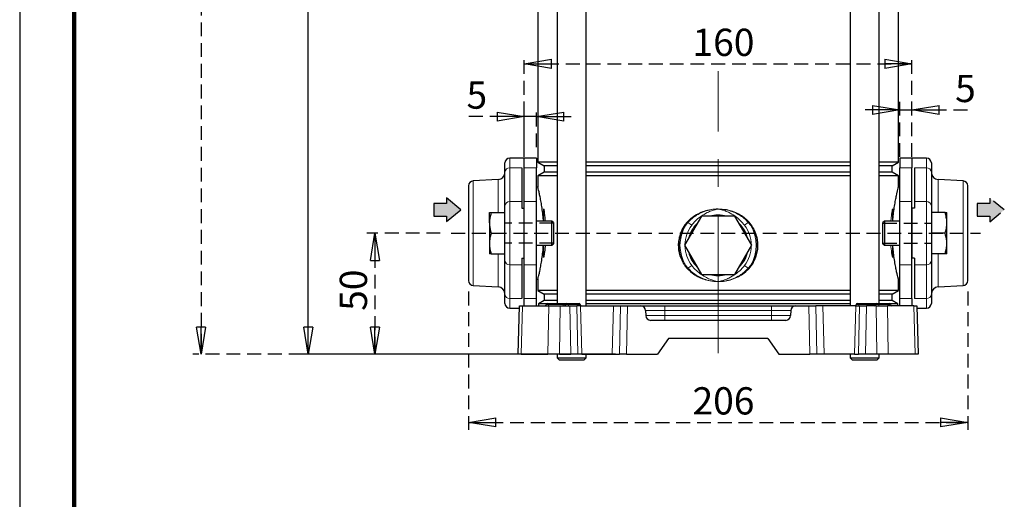
# Model space of a CAD drawing. Units: millimetres. Extents: x -4 to 213, y 0 to 297.
# Drawn here: x 0 to 90, y 114 to 158 of the extents above; entities that cross this region are included whole.
import ezdxf

# ---------------------------------------------------------------- set-up
doc = ezdxf.new("R2010")
doc.units = ezdxf.units.MM
doc.header["$PDSIZE"] = -1
doc.linetypes.add('CENTERX2', pattern=[20.32, 12.7, -2.54, 2.54, -2.54])
doc.linetypes.add('HIDDEN', pattern=[1.905, 1.27, -0.635])
doc.layers.add('FORMAT', color=7, linetype='Continuous')
doc.layers.add('TRATTEGGIO', color=7, linetype='HIDDEN')
doc.styles.add('SLDTEXTSTYLE0', font='TXT', dxfattribs={"width": 0.605})
doc.dimstyles.new('SLDDIMSTYLE0', dxfattribs={"dimtxt": 2.5, "dimasz": 2.5, "dimexe": 0, "dimexo": 0.0625, "dimtad": 1, "dimlfac": 4.5, "dimrnd": 1e-09, "dimzin": 12, "dimdsep": 46, "dimtxsty": 'SLDTEXTSTYLE0', "dimblk1": 'CLOSED', "dimblk2": 'CLOSED', "dimsah": 1, "dimcen": 0.09, "dimadec": 0, "dimazin": 3, "dimtfac": 1, "dimtofl": 0, "dimtmove": 0, "dimatfit": 3, "dimldrblk": 'CLOSED', "dimfxl": 0, "dimfrac": 2, "dimtolj": 1, "dimtzin": 12, "dimarcsym": 0})
doc.dimstyles.new('SLDDIMSTYLE1', dxfattribs={"dimtxt": 2.5, "dimasz": 2.5, "dimexe": 0, "dimexo": 0.0625, "dimtad": 1, "dimlfac": 4.5, "dimrnd": 1e-09, "dimzin": 12, "dimdsep": 46, "dimtxsty": 'SLDTEXTSTYLE0', "dimblk1": 'CLOSED', "dimblk2": 'CLOSED', "dimsah": 1, "dimcen": 0.09, "dimadec": 0, "dimazin": 3, "dimtfac": 1, "dimtmove": 0, "dimatfit": 0, "dimldrblk": 'CLOSED', "dimfxl": 0, "dimfrac": 2, "dimtolj": 1, "dimtzin": 12, "dimarcsym": 0})

# ---------------------------------------------------------------- blocks, each defined once
blk = doc.blocks.new('_Closed')
at = {"color": 0, "linetype": 'ByBlock', "lineweight": -2}
for p, q in [((-1, 0.166667), (0, 0)), ((-1, 0.166667), (-1, -0.166667)), ((0, 0), (-1, -0.166667)), ((0, 0), (-1, 0))]:
    blk.add_line(p, q, dxfattribs=at)
blk = doc.blocks.new('_D')
at = {"layer": 'TRATTEGGIO'}
for p, q in [((38.577, 138.564), (31.83, 138.564)), ((32.58, 138.564), (32.58, 127.453)), ((44.994, 127.453), (31.83, 127.453))]:
    blk.add_line(p, q, dxfattribs=at)
at = {"layer": 'TRATTEGGIO', "xscale": 2.5, "yscale": 2.5}
for p, rotation in [((32.58, 138.564), 90.0000000000004), ((32.58, 127.453), 270.0000000000004)]:
    blk.add_blockref('_Closed', p, dxfattribs=dict(at, rotation=rotation))
at = {"layer": 'TRATTEGGIO', "insert": (29.358, 131.442), "char_height": 2.5, "attachment_point": 1, "rotation": 90, "style": 'SLDTEXTSTYLE0'}
blk.add_mtext('50', dxfattribs=at)
blk = doc.blocks.new('_D_1')
at = {"layer": 'FORMAT'}
for p, q in [((40.837, 230.341), (25.713, 230.341)), ((26.463, 127.453), (26.463, 230.341)), ((54.65, 127.453), (25.713, 127.453))]:
    blk.add_line(p, q, dxfattribs=at)
at = {"layer": 'FORMAT', "xscale": 2.5, "yscale": 2.5}
for p, rotation in [((26.463, 230.341), 90.0000000000004), ((26.463, 127.453), 270.0000000000004)]:
    blk.add_blockref('_Closed', p, dxfattribs=dict(at, rotation=rotation))
at = {"layer": 'FORMAT', "insert": (23.24, 176.548), "char_height": 2.5, "attachment_point": 1, "rotation": 90, "style": 'SLDTEXTSTYLE0'}
blk.add_mtext('463', dxfattribs=at)
blk = doc.blocks.new('_D_2')
at = {"layer": 'TRATTEGGIO'}
for p, q in [((51.726, 287.453), (15.882, 287.453)), ((16.632, 287.453), (16.632, 127.453)), ((44.994, 127.453), (15.882, 127.453))]:
    blk.add_line(p, q, dxfattribs=at)
at = {"layer": 'TRATTEGGIO', "xscale": 2.5, "yscale": 2.5}
for p, rotation in [((16.632, 287.453), 90.0000000000004), ((16.632, 127.453), 270.0000000000004)]:
    blk.add_blockref('_Closed', p, dxfattribs=dict(at, rotation=rotation))
at = {"layer": 'TRATTEGGIO', "insert": (13.41, 205.104), "char_height": 2.5, "attachment_point": 1, "rotation": 90, "style": 'SLDTEXTSTYLE0'}
blk.add_mtext('720', dxfattribs=at)
blk = doc.blocks.new('_D_4')
at = {"layer": 'TRATTEGGIO'}
for p, q in [((46.281, 145.56), (46.281, 154.861)), ((81.837, 145.56), (81.837, 154.861)), ((46.281, 154.111), (81.837, 154.111))]:
    blk.add_line(p, q, dxfattribs=at)
at = {"layer": 'TRATTEGGIO', "xscale": 2.5, "yscale": 2.5, "rotation": 180.0000000000004}
blk.add_blockref('_Closed', (46.281, 154.111), dxfattribs=at)
at = {"layer": 'TRATTEGGIO', "xscale": 2.5, "yscale": 2.5}
blk.add_blockref('_Closed', (81.837, 154.111), dxfattribs=at)
at = {"layer": 'TRATTEGGIO', "insert": (61.71, 157.333), "char_height": 2.5, "attachment_point": 1, "style": 'SLDTEXTSTYLE0'}
blk.add_mtext('160', dxfattribs=at)
blk = doc.blocks.new('_D_5')
at = {"layer": 'TRATTEGGIO'}
for p, q in [((46.281, 146.453), (46.281, 150.016)), ((47.393, 146.453), (47.393, 150.016)), ((46.281, 149.266), (40.98, 149.266)), ((47.393, 149.266), (46.281, 149.266)), ((47.393, 149.266), (51.143, 149.266))]:
    blk.add_line(p, q, dxfattribs=at)
at = {"layer": 'TRATTEGGIO', "xscale": 2.5, "yscale": 2.5}
blk.add_blockref('_Closed', (46.281, 149.266), dxfattribs=at)
at = {"layer": 'TRATTEGGIO', "xscale": 2.5, "yscale": 2.5, "rotation": 180.0000000000004}
blk.add_blockref('_Closed', (47.393, 149.266), dxfattribs=at)
at = {"layer": 'TRATTEGGIO', "insert": (40.98, 152.489), "char_height": 2.5, "attachment_point": 1, "style": 'SLDTEXTSTYLE0'}
blk.add_mtext('5', dxfattribs=at)
blk = doc.blocks.new('_D_6')
at = {"layer": 'TRATTEGGIO'}
for p, q in [((80.726, 145.56), (80.726, 150.624)), ((81.837, 145.56), (81.837, 150.624)), ((80.726, 149.874), (76.976, 149.874)), ((80.726, 149.874), (81.837, 149.874)), ((81.837, 149.874), (87.36, 149.874))]:
    blk.add_line(p, q, dxfattribs=at)
at = {"layer": 'TRATTEGGIO', "xscale": 2.5, "yscale": 2.5}
blk.add_blockref('_Closed', (80.726, 149.874), dxfattribs=at)
at = {"layer": 'TRATTEGGIO', "xscale": 2.5, "yscale": 2.5, "rotation": 180.0000000000004}
blk.add_blockref('_Closed', (81.837, 149.874), dxfattribs=at)
at = {"layer": 'TRATTEGGIO', "insert": (85.794, 153.097), "char_height": 2.5, "attachment_point": 1, "style": 'SLDTEXTSTYLE0'}
blk.add_mtext('5', dxfattribs=at)
blk = doc.blocks.new('_D_7')
at = {"layer": 'TRATTEGGIO'}
for p, q in [((41.17, 133.208), (41.17, 120.453)), ((86.948, 133.208), (86.948, 120.453)), ((41.17, 121.203), (86.948, 121.203))]:
    blk.add_line(p, q, dxfattribs=at)
at = {"layer": 'TRATTEGGIO', "xscale": 2.5, "yscale": 2.5, "rotation": 180.0000000000004}
blk.add_blockref('_Closed', (41.17, 121.203), dxfattribs=at)
at = {"layer": 'TRATTEGGIO', "xscale": 2.5, "yscale": 2.5}
blk.add_blockref('_Closed', (86.948, 121.203), dxfattribs=at)
at = {"layer": 'TRATTEGGIO', "insert": (61.71, 124.426), "char_height": 2.5, "attachment_point": 1, "style": 'SLDTEXTSTYLE0'}
blk.add_mtext('206', dxfattribs=at)

msp = doc.modelspace()

# ---------------------------------------------------------------- hatches: boundary and pattern name
at = {"linetype": 'Continuous'}
for points in [[(37.9734, 140.139), (39.1421, 140.139), (39.1421, 139.6411), (40.4714, 140.7211), (39.1421, 141.8011), (39.1421, 141.3031), (37.9734, 141.3031)], [(87.8077, 141.2832), (87.8077, 140.1191), (88.9764, 140.1191), (88.9764, 139.6211), (90.3056, 140.7011), (88.9764, 141.7811), (88.9764, 141.2832)]]:
    msp.add_hatch(color=3, dxfattribs=at).paths.add_polyline_path(points, flags=0)

# ---------------------------------------------------------------- linework, layer by layer
at = {"color": 7, "linetype": 'Continuous', "lineweight": 25}
for p, q in [((0, 297), (0, 0)), ((49.2908, 203.7858), (49.2908, 132.1192)), ((51.9575, 131.897), (51.9575, 203.7858)), ((76.1609, 203.7858), (76.1609, 131.897)), ((78.8275, 132.1192), (78.8275, 203.7858)), ((47.5259, 188.4889), (47.5259, 145.0828)), ((80.5925, 145.0828), (80.5925, 188.4889)), ((46.2814, 145.4525), (44.9481, 145.4525)), ((47.3925, 145.4525), (46.2814, 145.4525)), ((46.2814, 144.5599), (46.2814, 145.4525)), ((47.3925, 145.4525), (47.3925, 144.5599)), ((81.837, 145.4525), (80.7259, 145.4525)), ((80.7259, 145.4525), (80.7259, 144.5599)), ((83.1703, 145.4525), (81.837, 145.4525)), ((81.837, 145.4525), (81.837, 144.5599)), ((44.5036, 144.173), (44.5036, 145.0081)), ((46.0592, 144.5599), (46.0592, 141.465)), ((46.2814, 141.465), (46.2814, 144.5599)), ((47.3925, 141.465), (47.3925, 144.5599)), ((47.5259, 145.0828), (48.1036, 144.7492)), ((49.2908, 145.0828), (47.5259, 145.0828)), ((48.1036, 144.7492), (48.1036, 144.1558)), ((49.2908, 144.7492), (48.1036, 144.7492)), ((76.1609, 145.0828), (51.9575, 145.0828)), ((76.1609, 144.7492), (51.9575, 144.7492)), ((80.5925, 145.0828), (78.8275, 145.0828)), ((80.0147, 144.7492), (78.8275, 144.7492)), ((80.0147, 144.7492), (80.5925, 145.0828)), ((80.0147, 144.1558), (80.0147, 144.7492)), ((80.7259, 141.465), (80.7259, 144.5599)), ((81.837, 141.465), (81.837, 144.5599)), ((82.0592, 144.5599), (82.0592, 141.465)), ((83.6147, 145.0081), (83.6147, 144.173)), ((44.5036, 141.0782), (44.5036, 144.173)), ((48.1036, 144.1558), (47.5259, 143.8223)), ((47.5259, 143.8223), (47.5259, 142.7858)), ((49.2908, 143.8223), (47.5259, 143.8223)), ((49.2908, 144.1558), (48.1036, 144.1558)), ((76.1609, 144.1558), (51.9575, 144.1558)), ((76.1609, 143.8223), (51.9575, 143.8223)), ((80.0147, 144.1558), (78.8275, 144.1558)), ((80.5925, 143.8223), (78.8275, 143.8223)), ((80.5925, 143.8223), (80.0147, 144.1558)), ((80.5925, 142.7781), (80.5925, 143.8223)), ((83.6147, 144.173), (83.6147, 141.0782)), ((41.1703, 142.9196), (41.1703, 134.2076)), ((43.8719, 143.483), (41.5915, 143.3635)), ((47.5259, 142.7858), (47.3925, 142.7858)), ((80.7259, 142.7858), (80.5906, 142.7858)), ((86.5269, 143.3635), (84.2465, 143.483)), ((86.9481, 134.2076), (86.9481, 142.9196)), ((44.5036, 140.4525), (44.5036, 141.0782)), ((46.0592, 141.465), (46.0592, 140.8463)), ((46.2814, 135.6622), (46.2814, 141.465)), ((47.3925, 135.6622), (47.3925, 141.465)), ((80.7259, 135.6622), (80.7259, 141.465)), ((81.837, 135.6622), (81.837, 141.465)), ((82.0592, 141.465), (82.0592, 140.8463)), ((83.6147, 141.0782), (83.6147, 140.4525)), ((43.0814, 139.5081), (43.0814, 140.4525)), ((43.2501, 140.4525), (44.5036, 140.4525)), ((44.5036, 140.3923), (44.5036, 140.4525)), ((44.5036, 139.5861), (44.5036, 140.3923)), ((46.0592, 140.8463), (46.2814, 140.8463)), ((46.2814, 136.2809), (46.2814, 140.8463)), ((62.5196, 140.1192), (60.98, 137.4525)), ((65.5988, 140.1192), (62.5196, 140.1192)), ((67.1384, 137.4525), (65.5988, 140.1192)), ((82.0592, 140.8463), (81.837, 140.8463)), ((81.837, 140.8463), (81.837, 136.2809)), ((83.6147, 140.4525), (83.6147, 140.3923)), ((84.8683, 140.4525), (83.6147, 140.4525)), ((83.6147, 140.3923), (83.6147, 139.5861)), ((85.037, 139.5081), (85.037, 140.4525)), ((43.0814, 139.5081), (43.0814, 137.6192)), ((44.5036, 138.5636), (44.5036, 139.5861)), ((48.8147, 139.6747), (47.3925, 139.6747)), ((48.9481, 139.5414), (48.8147, 139.6747)), ((48.8147, 139.1192), (48.8147, 139.6747)), ((48.8147, 137.4525), (48.8147, 139.1192)), ((48.9481, 139.5414), (48.9481, 139.0525)), ((79.3036, 139.6747), (79.1703, 139.5414)), ((79.1703, 137.5858), (79.1703, 139.5414)), ((80.7259, 139.6747), (79.3036, 139.6747)), ((79.3036, 139.6747), (79.3036, 137.4525)), ((83.6147, 139.5861), (83.6147, 138.5636)), ((85.037, 137.6192), (85.037, 139.5081)), ((43.2501, 138.5636), (44.5036, 138.5636)), ((44.5036, 137.5412), (44.5036, 138.5636)), ((48.9481, 139.0525), (48.9481, 137.5858)), ((84.8683, 138.5636), (83.6147, 138.5636)), ((83.6147, 138.5636), (83.6147, 137.5412)), ((43.0814, 137.6192), (43.0814, 136.6747)), ((44.5036, 136.7349), (44.5036, 137.5412)), ((47.3925, 137.4525), (48.8147, 137.4525)), ((48.8147, 137.4525), (48.9481, 137.5858)), ((60.98, 137.4525), (62.5196, 134.7858)), ((65.5988, 134.7858), (67.1384, 137.4525)), ((79.1703, 137.5858), (79.3036, 137.4525)), ((79.3036, 137.4525), (80.7259, 137.4525)), ((83.6147, 137.5412), (83.6147, 136.7349)), ((85.037, 136.6747), (85.037, 137.6192)), ((43.2501, 136.6747), (44.5036, 136.6747)), ((44.5036, 136.6747), (44.5036, 136.7349)), ((44.5036, 136.0491), (44.5036, 136.6747)), ((83.6147, 136.7349), (83.6147, 136.6747)), ((84.8683, 136.6747), (83.6147, 136.6747)), ((83.6147, 136.6747), (83.6147, 136.0491)), ((44.5036, 132.9542), (44.5036, 136.0491)), ((46.0592, 136.2809), (46.2814, 136.2809)), ((46.0592, 136.2809), (46.0592, 135.6622)), ((46.0592, 135.6622), (46.0592, 132.5674)), ((46.2814, 132.5674), (46.2814, 135.6622)), ((47.3925, 132.5674), (47.3925, 135.6622)), ((80.7259, 132.5674), (80.7259, 135.6622)), ((82.0592, 136.2809), (81.837, 136.2809)), ((81.837, 132.5674), (81.837, 135.6622)), ((82.0592, 136.2809), (82.0592, 135.6622)), ((82.0592, 135.6622), (82.0592, 132.5674)), ((83.6147, 136.0491), (83.6147, 132.9542)), ((62.5196, 134.7858), (65.5988, 134.7858)), ((41.5915, 133.7638), (43.8719, 133.6443)), ((47.3925, 134.3414), (47.5278, 134.3414)), ((47.5259, 134.3491), (47.5259, 133.305)), ((80.5925, 133.305), (80.5925, 134.3414)), ((80.5925, 134.3414), (80.7259, 134.3414)), ((84.2465, 133.6443), (86.5269, 133.7638)), ((44.5036, 132.1192), (44.5036, 132.9542)), ((47.5259, 133.305), (48.1036, 132.9714)), ((49.2908, 133.305), (47.5259, 133.305)), ((48.1036, 132.9714), (48.1036, 132.3781)), ((49.2908, 132.9714), (48.1036, 132.9714)), ((76.1609, 133.305), (51.9575, 133.305)), ((76.1609, 132.9714), (51.9575, 132.9714)), ((80.5925, 133.305), (78.8275, 133.305)), ((80.0147, 132.9714), (78.8275, 132.9714)), ((80.0147, 132.9714), (80.5925, 133.305)), ((80.0147, 132.3781), (80.0147, 132.9714)), ((83.6147, 132.9542), (83.6147, 132.1192)), ((45.7259, 127.4525), (45.8422, 131.897)), ((45.8422, 131.897), (46.1102, 131.897)), ((46.1102, 131.897), (48.534, 131.897)), ((46.2814, 131.897), (46.2814, 132.5674)), ((47.3925, 131.897), (47.3925, 132.5674)), ((48.1036, 132.3781), (47.5814, 132.0766)), ((47.5814, 132.0766), (47.5814, 131.897)), ((48.3031, 132.0766), (47.5814, 132.0766)), ((49.2908, 132.3781), (48.1036, 132.3781)), ((48.2794, 132.0061), (48.2795, 132.01)), ((48.3906, 132.1192), (48.5036, 132.1192)), ((48.5036, 132.1192), (49.837, 132.1192)), ((48.534, 131.897), (49.5777, 131.897)), ((49.5777, 131.897), (50.46, 131.897)), ((49.837, 132.1192), (50.1684, 132.1192)), ((50.0572, 132.0061), (50.0573, 132.01)), ((50.1684, 132.1192), (50.2324, 132.1192)), ((50.2324, 132.1192), (51.299, 132.1192)), ((50.46, 131.897), (51.1066, 131.897)), ((51.4336, 131.897), (51.1066, 131.897)), ((51.299, 132.1192), (51.3056, 132.1192)), ((51.4167, 132.0061), (51.4166, 132.01)), ((51.4336, 131.897), (54.4625, 131.897)), ((76.1609, 132.3781), (51.9575, 132.3781)), ((76.1609, 132.0766), (51.9575, 132.0766)), ((54.4625, 131.897), (55.0943, 131.897)), ((55.0943, 131.897), (55.7409, 131.897)), ((55.7409, 131.897), (56.9596, 131.897)), ((56.9596, 131.897), (59.1703, 131.897)), ((59.1703, 131.897), (68.9481, 131.897)), ((68.9481, 131.897), (71.1588, 131.897)), ((71.1588, 131.897), (72.3774, 131.897)), ((72.3774, 131.897), (73.0241, 131.897)), ((73.6558, 131.897), (73.0241, 131.897)), ((76.6848, 131.897), (73.6558, 131.897)), ((76.6848, 131.897), (77.0118, 131.897)), ((76.7239, 132.0061), (76.7239, 132.01)), ((76.835, 132.1192), (76.9481, 132.1192)), ((76.9481, 132.1192), (78.2814, 132.1192)), ((77.0118, 131.897), (77.6584, 131.897)), ((78.5406, 131.897), (77.6584, 131.897)), ((78.2814, 132.1192), (78.6128, 132.1192)), ((78.5017, 132.0061), (78.5017, 132.01)), ((78.5406, 131.897), (79.5844, 131.897)), ((78.6128, 132.1192), (78.6768, 132.1192)), ((78.6768, 132.1192), (79.7435, 132.1192)), ((80.0147, 132.3781), (78.8275, 132.3781)), ((82.0082, 131.897), (79.5844, 131.897)), ((79.7435, 132.1192), (79.75, 132.1192)), ((80.537, 132.0766), (79.8375, 132.0766)), ((79.8612, 132.0061), (79.8611, 132.01)), ((80.537, 132.0766), (80.0147, 132.3781)), ((80.537, 131.897), (80.537, 132.0766)), ((80.7259, 131.897), (80.7259, 132.5674)), ((81.837, 132.5674), (81.837, 131.897)), ((82.0082, 131.897), (82.2761, 131.897)), ((82.2761, 131.897), (82.3925, 127.4525)), ((44.9481, 131.6747), (45.8364, 131.6747)), ((57.4039, 131.4641), (57.4161, 130.9964)), ((70.7145, 131.4641), (70.7023, 130.9964)), ((82.282, 131.6747), (83.1703, 131.6747)), ((70.258, 130.5636), (57.8604, 130.5636)), ((59.515, 128.897), (58.5036, 127.4525)), ((68.6033, 128.897), (59.515, 128.897)), ((68.6033, 128.897), (69.6147, 127.4525)), ((45.9938, 127.4525), (45.7259, 127.4525)), ((45.9938, 127.4525), (48.4525, 127.4525)), ((49.4962, 127.4525), (48.4525, 127.4525)), ((49.2908, 127.4525), (49.2908, 127.1192)), ((49.4962, 127.4525), (50.5509, 127.4525)), ((51.1975, 127.4525), (50.5509, 127.4525)), ((51.5465, 127.4525), (51.1975, 127.4525)), ((51.5465, 127.4525), (54.3496, 127.4525)), ((51.9575, 127.1192), (51.9575, 127.4525)), ((54.3496, 127.4525), (55.0034, 127.4525)), ((55.65, 127.4525), (55.0034, 127.4525)), ((55.65, 127.4525), (58.5036, 127.4525)), ((69.6147, 127.4525), (72.4684, 127.4525)), ((73.115, 127.4525), (72.4684, 127.4525)), ((73.7688, 127.4525), (73.115, 127.4525)), ((76.5718, 127.4525), (73.7688, 127.4525)), ((76.1609, 127.4525), (76.1609, 127.1192)), ((76.5718, 127.4525), (76.9208, 127.4525)), ((77.5675, 127.4525), (76.9208, 127.4525)), ((78.6221, 127.4525), (77.5675, 127.4525)), ((79.6659, 127.4525), (78.6221, 127.4525)), ((78.8275, 127.1192), (78.8275, 127.4525)), ((82.1246, 127.4525), (79.6659, 127.4525)), ((82.3925, 127.4525), (82.1246, 127.4525)), ((49.2908, 127.1192), (49.513, 126.897)), ((49.2908, 127.1192), (51.9575, 127.1192)), ((51.7353, 126.897), (49.513, 126.897)), ((51.7353, 126.897), (51.9575, 127.1192)), ((76.1609, 127.1192), (76.3831, 126.897)), ((76.1609, 127.1192), (76.7713, 127.1192)), ((76.8918, 126.897), (76.3831, 126.897)), ((76.7713, 127.1192), (78.8275, 127.1192)), ((78.6053, 126.897), (76.8918, 126.897)), ((78.6053, 126.897), (78.8275, 127.1192))]:
    msp.add_line(p, q, dxfattribs=at)
at = {"color": 7, "linetype": 'Continuous', "lineweight": 140}
msp.add_line((5, 292), (5, 5), dxfattribs=at)
at = {"color": 8, "linetype": 'Continuous', "lineweight": 18}
for p, q in [((44.9481, 145.4525), (44.9481, 144.5599)), ((83.1703, 144.5599), (83.1703, 145.4525)), ((44.9481, 144.5599), (44.9481, 141.465)), ((44.9481, 144.5599), (46.0592, 144.5599)), ((46.2814, 144.5599), (47.3925, 144.5599)), ((81.837, 144.5599), (80.7259, 144.5599)), ((83.1703, 144.5599), (82.0592, 144.5599)), ((83.1703, 141.465), (83.1703, 144.5599)), ((41.5915, 143.3635), (41.5915, 133.7638)), ((43.8719, 143.483), (43.8719, 140.4525)), ((84.2465, 140.4525), (84.2465, 143.483)), ((86.5269, 133.7638), (86.5269, 143.3635)), ((44.9481, 141.465), (44.9481, 135.6622)), ((44.9481, 141.465), (46.0592, 141.465)), ((46.2814, 141.465), (47.3925, 141.465)), ((81.837, 141.465), (80.7259, 141.465)), ((83.1703, 141.465), (82.0592, 141.465)), ((83.1703, 135.6622), (83.1703, 141.465)), ((61.0165, 139.3252), (61.2414, 139.6023)), ((61.2909, 139.5505), (61.0737, 139.2778)), ((61.6331, 139.2912), (61.2909, 139.5505)), ((66.4853, 139.2912), (66.8274, 139.5505)), ((67.0446, 139.2778), (66.8274, 139.5505)), ((66.8769, 139.6023), (67.1018, 139.3252)), ((43.8719, 136.6747), (43.8719, 133.6443)), ((84.2465, 133.6443), (84.2465, 136.6747)), ((44.9481, 135.6622), (46.0592, 135.6622)), ((44.9481, 135.6622), (44.9481, 132.5674)), ((46.2814, 135.6622), (47.3925, 135.6622)), ((61.2414, 135.3027), (61.0165, 135.5798)), ((61.0737, 135.6273), (61.2909, 135.3545)), ((61.6331, 135.6138), (61.2909, 135.3545)), ((66.4853, 135.6138), (66.8274, 135.3545)), ((66.8274, 135.3545), (67.0446, 135.6273)), ((67.1018, 135.5798), (66.8769, 135.3027)), ((81.837, 135.6622), (80.7259, 135.6622)), ((83.1703, 135.6622), (82.0592, 135.6622)), ((83.1703, 132.5674), (83.1703, 135.6622)), ((44.9481, 132.5674), (46.0592, 132.5674)), ((44.9481, 132.5674), (44.9481, 131.6747)), ((46.1102, 131.897), (45.9938, 127.4525)), ((46.2814, 132.5674), (47.3925, 132.5674)), ((48.2794, 132.0061), (48.5036, 132.0061)), ((48.5036, 132.01), (48.2795, 132.01)), ((48.4525, 127.4525), (48.534, 131.897)), ((48.5036, 132.01), (48.5036, 132.1192)), ((48.5036, 132.0061), (48.5036, 132.01)), ((49.837, 132.01), (48.5036, 132.01)), ((48.5036, 132.0061), (49.837, 132.0061)), ((48.5036, 131.897), (48.5036, 132.0061)), ((49.5777, 131.897), (49.4962, 127.4525)), ((49.837, 132.1192), (49.837, 132.01)), ((50.0573, 132.01), (49.837, 132.01)), ((49.837, 132.0061), (49.837, 132.01)), ((49.837, 132.0061), (50.0572, 132.0061)), ((49.837, 132.0061), (49.837, 131.897)), ((50.0572, 132.0061), (50.323, 132.0061)), ((50.3229, 132.01), (50.0573, 132.01)), ((50.323, 132.0061), (50.3229, 132.01)), ((51.3896, 132.01), (50.3229, 132.01)), ((50.323, 132.0061), (51.3896, 132.0061)), ((50.5509, 127.4525), (50.46, 131.897)), ((51.1066, 131.897), (51.1975, 127.4525)), ((51.3896, 132.0061), (51.3896, 132.01)), ((51.4166, 132.01), (51.3896, 132.01)), ((51.3896, 132.0061), (51.4167, 132.0061)), ((51.4336, 131.897), (51.5465, 127.4525)), ((54.4625, 131.897), (54.3496, 127.4525)), ((55.0034, 127.4525), (55.0943, 131.897)), ((55.7409, 131.897), (55.65, 127.4525)), ((59.1703, 131.897), (59.1703, 131.4641)), ((68.9481, 131.897), (68.9481, 131.4641)), ((72.4684, 127.4525), (72.3774, 131.897)), ((73.0241, 131.897), (73.115, 127.4525)), ((73.6558, 131.897), (73.7688, 127.4525)), ((76.6848, 131.897), (76.5718, 127.4525)), ((76.9481, 132.01), (76.7239, 132.01)), ((76.7239, 132.0061), (76.9481, 132.0061)), ((76.9208, 127.4525), (77.0118, 131.897)), ((76.9481, 132.01), (76.9481, 132.1192)), ((76.9481, 132.0061), (76.9481, 132.01)), ((78.2814, 132.01), (76.9481, 132.01)), ((76.9481, 131.897), (76.9481, 132.0061)), ((76.9481, 132.0061), (78.2814, 132.0061)), ((77.6584, 131.897), (77.5675, 127.4525)), ((78.2814, 132.1192), (78.2814, 132.01)), ((78.2814, 132.0061), (78.2814, 132.01)), ((78.5017, 132.01), (78.2814, 132.01)), ((78.2814, 132.0061), (78.5017, 132.0061)), ((78.2814, 132.0061), (78.2814, 131.897)), ((78.7673, 132.01), (78.5017, 132.01)), ((78.5017, 132.0061), (78.7674, 132.0061)), ((78.6221, 127.4525), (78.5406, 131.897)), ((78.7674, 132.0061), (78.7673, 132.01)), ((79.834, 132.01), (78.7673, 132.01)), ((78.7674, 132.0061), (79.8341, 132.0061)), ((79.5844, 131.897), (79.6659, 127.4525)), ((79.8341, 132.0061), (79.834, 132.01)), ((79.8611, 132.01), (79.834, 132.01)), ((79.8341, 132.0061), (79.8612, 132.0061)), ((81.837, 132.5674), (80.7259, 132.5674)), ((82.1246, 127.4525), (82.0082, 131.897)), ((83.1703, 132.5674), (82.0592, 132.5674)), ((83.1703, 131.6747), (83.1703, 132.5674)), ((59.1703, 131.4641), (57.4039, 131.4641)), ((57.4161, 130.9964), (59.1703, 130.9964)), ((59.1703, 130.9964), (59.1703, 131.4641)), ((68.9481, 131.4641), (59.1703, 131.4641)), ((59.1703, 130.9964), (59.1703, 130.5636)), ((59.1703, 130.9964), (68.9481, 130.9964)), ((70.7145, 131.4641), (68.9481, 131.4641)), ((68.9481, 130.9964), (68.9481, 131.4641)), ((68.9481, 130.9964), (70.7023, 130.9964)), ((68.9481, 130.9964), (68.9481, 130.5636))]:
    msp.add_line(p, q, dxfattribs=at)
at = {"color": 7, "linetype": 'Continuous', "lineweight": 25}
for centre, radius, start, end in [((44.9481, 145.0081), 0.4444, 90, 180), ((83.1703, 145.0081), 0.4444, 0, 90), ((43.837, 144.1487), 0.6667, 273, 0), ((84.2814, 144.1487), 0.6667, 180, 267), ((41.6147, 142.9196), 0.4444, 93, 180), ((86.5036, 142.9196), 0.4444, 0, 87), ((64.0592, 137.4525), 2.7778, 73.739795, 106.260205), ((64.0592, 137.4525), 2.7778, 133.739795, 166.260205), ((64.0592, 137.4525), 2.7778, 13.739795, 46.260205), ((64.0592, 137.4525), 2.7778, 193.739795, 226.260205), ((64.0592, 137.4525), 2.7778, 313.739795, 346.260205), ((64.0592, 137.4525), 2.7778, 253.739795, 286.260205), ((41.6147, 134.2076), 0.4444, 180, 267), ((86.5036, 134.2076), 0.4444, 273, 0), ((43.837, 132.9785), 0.6667, 0, 87), ((84.2814, 132.9785), 0.6667, 93, 180), ((44.9481, 132.1192), 0.4444, 180, 270), ((48.1683, 132.0081), 0.1111, 270, 359), ((48.3906, 132.0081), 0.1111, 90, 179), ((49.9461, 132.0081), 0.1111, 270, 359), ((50.1684, 132.0081), 0.1111, 90, 179), ((51.3056, 132.0081), 0.1111, 1, 90), ((51.5278, 132.0081), 0.1111, 181, 270), ((56.9596, 131.4525), 0.4444, 1.5, 90), ((71.1588, 131.4525), 0.4444, 90, 178.5), ((76.6128, 132.0081), 0.1111, 270, 359), ((76.835, 132.0081), 0.1111, 90, 179), ((78.3906, 132.0081), 0.1111, 270, 359), ((78.6128, 132.0081), 0.1111, 90, 179), ((79.75, 132.0081), 0.1111, 1, 90), ((79.9723, 132.0081), 0.1111, 181, 270), ((83.1703, 132.1192), 0.4444, 270, 0), ((57.8604, 131.0081), 0.4444, 181.5, 270), ((70.258, 131.0081), 0.4444, 270, 358.5)]:
    msp.add_arc(centre, radius, start, end, dxfattribs=at)
at = {"color": 8, "linetype": 'Continuous', "lineweight": 18}
for centre, radius, start, end in [((44.9211, 144.1421), 0.4187, 86.311988, 175.762019), ((83.1972, 144.1421), 0.4187, 4.237981, 93.688012), ((44.9211, 141.0472), 0.4187, 86.311988, 175.762019), ((83.1972, 141.0472), 0.4187, 4.237981, 93.688012), ((64.0592, 137.4525), 3.4992, 148.559078, 211.440922), ((64.0592, 137.4525), 3.0441, 142.842729, 178.83609), ((60.6652, 138.8437), 0.5961, 46.735025, 53.885031), ((60.8214, 139.1519), 0.6159, 40.325365, 46.99788), ((64.0592, 137.4525), 3.0441, 1.16391, 37.157271), ((67.297, 139.1519), 0.6159, 133.00212, 139.674635), ((67.4532, 138.8437), 0.5961, 126.114969, 133.264975), ((64.0592, 137.4525), 3.4992, 328.559078, 31.440922), ((64.0592, 137.4525), 3.0441, 181.16391, 217.157271), ((64.0592, 137.4525), 3.0441, 322.842729, 358.83609), ((44.9211, 136.08), 0.4187, 184.237981, 273.688012), ((60.6652, 136.0613), 0.5961, 306.114969, 313.264975), ((67.4532, 136.0613), 0.5961, 226.735025, 233.885031), ((83.1972, 136.08), 0.4187, 266.311988, 355.762019), ((60.8214, 135.7531), 0.6159, 313.00212, 319.674635), ((67.297, 135.7531), 0.6159, 220.325365, 226.99788), ((44.9211, 132.9852), 0.4187, 184.237981, 273.688012), ((83.1972, 132.9852), 0.4187, 266.311988, 355.762019), ((50.2212, 132.0178), 0.102, 355.629763, 83.708382), ((50.4247, 131.9984), 0.102, 175.629763, 263.708382), ((51.2878, 132.0178), 0.102, 355.629763, 83.708382), ((51.4913, 131.9984), 0.102, 175.629763, 263.708382), ((78.6656, 132.0178), 0.102, 355.629763, 83.708382), ((78.8691, 131.9984), 0.102, 175.629763, 263.708382), ((79.7323, 132.0178), 0.102, 355.629763, 83.708382), ((79.9358, 131.9984), 0.102, 175.629763, 263.708382)]:
    msp.add_arc(centre, radius, start, end, dxfattribs=at)
at = {"color": 7, "linetype": 'Continuous', "lineweight": 25}
for points, knots in [([(48.0337, 139.6747), (48.0321, 139.7065), (48.019, 139.9608), (47.9693, 140.4147), (47.8913, 141.0129), (47.7996, 141.5514), (47.7083, 142.0107), (47.6257, 142.3802), (47.5672, 142.6222), (47.5321, 142.7614), (47.528, 142.7777), (47.5259, 142.7858)], [0, 0, 0, 0, 0.017614, 0.1408472, 0.2674743, 0.3940542, 0.5241672, 0.6530085, 0.7857097, 0.8917388, 1, 1, 1, 1]), ([(80.0832, 139.6747), (80.1006, 139.8905), (80.1356, 140.3244), (80.2148, 140.9252), (80.304, 141.4718), (80.3966, 141.9469), (80.4807, 142.3289), (80.5465, 142.6039), (80.5867, 142.7632), (80.5894, 142.7735), (80.5905, 142.7781)], [0, 0, 0, 0, 0.12306337, 0.24743068, 0.37520234, 0.50320439, 0.63488397, 0.76323492, 0.89550715, 1, 1, 1, 1]), ([(43.2501, 140.4525), (43.1803, 140.2095), (43.0907, 139.8979), (43.0831, 139.5784), (43.0814, 139.5081)], [0, 0, 0, 0, 0.7798898, 1, 1, 1, 1]), ([(43.0814, 140.4525), (43.0816, 140.4525), (43.0831, 140.4525), (43.12, 140.4525), (43.2065, 140.4525), (43.2501, 140.4525)], [0, 0, 0, 0, 0.070088, 0.5307834, 1, 1, 1, 1]), ([(48.0814, 139.6747), (48.0814, 139.7594), (48.0814, 140.1072), (48.0814, 140.4705), (48.0814, 140.7735), (48.0814, 140.8084)], [0, 0, 0, 0, 0.221755, 0.9104368, 1, 1, 1, 1]), ([(80.037, 140.8084), (80.037, 140.7156), (80.037, 140.3324), (80.037, 139.9583), (80.037, 139.6747)], [0, 0, 0, 0, 0.2420085, 1, 1, 1, 1]), ([(85.037, 139.5081), (85.0368, 139.5305), (85.0352, 139.7), (84.9984, 140.0196), (84.9119, 140.3073), (84.8683, 140.4525)], [0, 0, 0, 0, 0.070088, 0.5307834, 1, 1, 1, 1]), ([(84.8683, 140.4525), (84.9154, 140.4525), (85.0106, 140.4525), (85.0281, 140.4525), (85.037, 140.4525)], [0, 0, 0, 0, 0.495458, 1, 1, 1, 1]), ([(43.0814, 139.5081), (43.1034, 139.251), (43.1309, 138.9313), (43.2306, 138.6239), (43.2501, 138.5636)], [0, 0, 0, 0, 0.8039715, 1, 1, 1, 1]), ([(84.8683, 138.5636), (84.9154, 138.717), (85.0106, 139.0266), (85.0281, 139.3466), (85.037, 139.5081)], [0, 0, 0, 0, 0.495458, 1, 1, 1, 1]), ([(43.2501, 138.5636), (43.203, 138.4102), (43.1078, 138.1007), (43.0903, 137.7806), (43.0814, 137.6192)], [0, 0, 0, 0, 0.495458, 1, 1, 1, 1]), ([(85.037, 137.6192), (85.0353, 137.6895), (85.0277, 138.009), (84.9381, 138.3206), (84.8683, 138.5636)], [0, 0, 0, 0, 0.2201102, 1, 1, 1, 1]), ([(43.0814, 137.6192), (43.0816, 137.5968), (43.0831, 137.4273), (43.12, 137.1076), (43.2065, 136.8199), (43.2501, 136.6747)], [0, 0, 0, 0, 0.070088, 0.5307834, 1, 1, 1, 1]), ([(47.5278, 134.3491), (47.5272, 134.3467), (47.5226, 134.3287), (47.5428, 134.4074), (47.588, 134.5897), (47.6576, 134.8857), (47.7426, 135.2821), (47.8349, 135.7704), (47.9242, 136.3476), (47.9948, 136.9139), (48.0218, 137.3007), (48.0324, 137.4525)], [0, 0, 0, 0, 0.0204689, 0.1492299, 0.2724192, 0.399061, 0.5245556, 0.6535106, 0.7821301, 0.9145158, 1, 1, 1, 1]), ([(48.0814, 136.3188), (48.0814, 136.4089), (48.0814, 136.6851), (48.0814, 137.0521), (48.0814, 137.3444), (48.0814, 137.4525)], [0, 0, 0, 0, 0.2337681, 0.7166848, 1, 1, 1, 1]), ([(80.037, 137.4525), (80.037, 137.3697), (80.037, 137.0251), (80.037, 136.6618), (80.037, 136.357), (80.037, 136.3188)], [0, 0, 0, 0, 0.2168915, 0.9018564, 1, 1, 1, 1]), ([(80.5925, 134.3414), (80.5897, 134.3523), (80.584, 134.3744), (80.5396, 134.5517), (80.4732, 134.8313), (80.39, 135.2125), (80.2976, 135.6907), (80.2076, 136.2517), (80.1308, 136.8442), (80.0994, 137.2621), (80.0851, 137.4525)], [0, 0, 0, 0, 0.1246348, 0.2529543, 0.37757, 0.5056722, 0.6326883, 0.7632721, 0.8921318, 1, 1, 1, 1]), ([(84.8683, 136.6747), (84.8878, 136.735), (84.9875, 137.0424), (85.0149, 137.3621), (85.037, 137.6192)], [0, 0, 0, 0, 0.19602846, 1, 1, 1, 1]), ([(43.2501, 136.6747), (43.203, 136.6747), (43.1078, 136.6747), (43.0903, 136.6747), (43.0814, 136.6747)], [0, 0, 0, 0, 0.495458, 1, 1, 1, 1]), ([(85.037, 136.6747), (85.0368, 136.6747), (85.0352, 136.6747), (84.9984, 136.6747), (84.9119, 136.6747), (84.8683, 136.6747)], [0, 0, 0, 0, 0.070088, 0.5307834, 1, 1, 1, 1])]:
    msp.add_open_spline(points, degree=3, knots=knots, dxfattribs=at)
at = {"color": 8, "linetype": 'Continuous', "lineweight": 18}
for points, knots in [([(48.0814, 140.8084), (48.0849, 140.7866), (48.1255, 140.5349), (48.1801, 140.1654), (48.2069, 139.7881), (48.215, 139.6747)], [0, 0, 0, 0, 0.0622948, 0.7181052, 1, 1, 1, 1]), ([(61.2414, 139.6023), (61.3809, 139.7402), (61.6711, 140.0271), (62.1988, 140.3597), (62.7852, 140.6117), (63.4082, 140.7589), (63.8385, 140.7894), (64.0551, 140.7859), (64.0592, 140.7858)], [0, 0, 0, 0, 0.1873168, 0.3896733, 0.5920648, 0.7940795, 0.9960931, 1, 1, 1, 1]), ([(64.0592, 140.7858), (64.0551, 140.7858), (63.7894, 140.7813), (63.3089, 140.7235), (62.6483, 140.5173), (62.1111, 140.2448), (61.6531, 139.9208), (61.4117, 139.6739), (61.2909, 139.5505)], [0, 0, 0, 0, 0.00396151, 0.25530675, 0.46119315, 0.66705836, 0.83354902, 1, 1, 1, 1]), ([(64.0592, 140.7858), (64.0553, 140.7851), (64.0279, 140.78), (63.9347, 140.7614), (63.7387, 140.715), (63.4308, 140.6193), (62.9851, 140.4323), (62.4685, 140.1232), (61.9885, 139.7232), (61.7385, 139.4193), (61.6331, 139.2912)], [0, 0, 0, 0, 0.0040934, 0.0287211, 0.0979363, 0.2114755, 0.3606165, 0.5949758, 0.8293032, 1, 1, 1, 1]), ([(64.0592, 140.7858), (64.0633, 140.7859), (64.3153, 140.79), (64.7689, 140.7524), (65.3961, 140.5872), (65.9443, 140.3451), (66.4509, 140.0222), (66.7349, 139.7423), (66.8769, 139.6023)], [0, 0, 0, 0, 0.0038718, 0.2396032, 0.4293832, 0.6191534, 0.8096043, 1, 1, 1, 1]), ([(66.4853, 139.2912), (66.3668, 139.4339), (66.1028, 139.752), (65.6012, 140.1572), (65.0835, 140.4571), (64.6434, 140.6348), (64.3485, 140.7231), (64.1679, 140.7646), (64.0854, 140.7809), (64.0631, 140.7851), (64.0592, 140.7858)], [0, 0, 0, 0, 0.1908206, 0.4252846, 0.6597716, 0.8049461, 0.9133494, 0.9766442, 0.9959065, 1, 1, 1, 1]), ([(66.8274, 139.5505), (66.6959, 139.684), (66.4327, 139.951), (65.9658, 140.2683), (65.4602, 140.517), (64.8302, 140.719), (64.3524, 140.7809), (64.0633, 140.7858), (64.0592, 140.7858)], [0, 0, 0, 0, 0.1806484, 0.3613498, 0.5417363, 0.722135, 0.9960732, 1, 1, 1, 1]), ([(79.9014, 139.6747), (79.91, 139.7865), (79.9351, 140.1127), (79.9862, 140.4874), (80.0265, 140.7424), (80.037, 140.8084)], [0, 0, 0, 0, 0.2788267, 0.8134691, 1, 1, 1, 1]), ([(61.0165, 135.5798), (60.912, 135.7421), (60.703, 136.0666), (60.5043, 136.6052), (60.4024, 137.1587), (60.3983, 137.7003), (60.4872, 138.2195), (60.6692, 138.775), (60.8884, 139.1223), (61.0165, 139.3252)], [0, 0, 0, 0, 0.1448921, 0.2897122, 0.4271849, 0.5646382, 0.6924067, 0.8202088, 1, 1, 1, 1]), ([(61.0737, 139.2778), (60.9476, 139.0802), (60.732, 138.7423), (60.5525, 138.2006), (60.4648, 137.6943), (60.4689, 137.1659), (60.5694, 136.6259), (60.7653, 136.101), (60.9709, 135.7852), (61.0737, 135.6273)], [0, 0, 0, 0, 0.1799349, 0.3076935, 0.435415, 0.572771, 0.7101483, 0.8550345, 1, 1, 1, 1]), ([(67.0446, 135.6273), (67.1707, 135.8248), (67.3864, 136.1627), (67.5659, 136.7044), (67.6536, 137.2107), (67.6494, 137.7391), (67.5489, 138.2791), (67.353, 138.804), (67.1475, 139.1198), (67.0446, 139.2778)], [0, 0, 0, 0, 0.1799349, 0.3076935, 0.435415, 0.572771, 0.7101483, 0.8550345, 1, 1, 1, 1]), ([(67.1018, 139.3252), (67.2064, 139.1629), (67.4153, 138.8384), (67.614, 138.2998), (67.7159, 137.7463), (67.7201, 137.2047), (67.6312, 136.6855), (67.4492, 136.13), (67.23, 135.7827), (67.1018, 135.5798)], [0, 0, 0, 0, 0.1448921, 0.2897122, 0.4271849, 0.5646382, 0.6924067, 0.8202088, 1, 1, 1, 1]), ([(48.2184, 137.4525), (48.2164, 137.4198), (48.2002, 137.1579), (48.1512, 136.7747), (48.1009, 136.4459), (48.0814, 136.3188)], [0, 0, 0, 0, 0.0805792, 0.6446713, 1, 1, 1, 1]), ([(80.037, 136.3188), (80.0223, 136.4135), (79.9739, 136.7247), (79.9229, 137.1044), (79.9043, 137.402), (79.9011, 137.4525)], [0, 0, 0, 0, 0.2662105, 0.875531, 1, 1, 1, 1]), ([(61.6331, 135.6138), (61.7726, 135.4479), (62.033, 135.1381), (62.498, 134.7681), (62.9477, 134.4949), (63.3644, 134.3101), (63.6904, 134.2031), (63.9093, 134.149), (64.0192, 134.1267), (64.0553, 134.1199), (64.0592, 134.1192)], [0, 0, 0, 0, 0.22285345, 0.41596953, 0.6090974, 0.76373002, 0.8844476, 0.96220065, 0.995907, 1, 1, 1, 1]), ([(64.0592, 134.1192), (64.0631, 134.1199), (64.0905, 134.125), (64.1837, 134.1437), (64.3796, 134.19), (64.6876, 134.2857), (65.1333, 134.4727), (65.6498, 134.7819), (66.1298, 135.1818), (66.3799, 135.4857), (66.4853, 135.6138)], [0, 0, 0, 0, 0.00409338, 0.02872106, 0.09793629, 0.21147554, 0.36061652, 0.59497584, 0.82930317, 1, 1, 1, 1]), ([(64.0592, 134.1192), (64.0551, 134.1191), (63.8031, 134.115), (63.3495, 134.1526), (62.7222, 134.3178), (62.174, 134.5599), (61.6675, 134.8828), (61.3834, 135.1627), (61.2414, 135.3027)], [0, 0, 0, 0, 0.0038718, 0.2396032, 0.4293832, 0.6191534, 0.8096043, 1, 1, 1, 1]), ([(61.2909, 135.3545), (61.4225, 135.221), (61.6856, 134.954), (62.1526, 134.6367), (62.6582, 134.388), (63.2882, 134.186), (63.766, 134.1241), (64.0551, 134.1192), (64.0592, 134.1192)], [0, 0, 0, 0, 0.1806484, 0.3613498, 0.5417363, 0.722135, 0.9960732, 1, 1, 1, 1]), ([(64.0592, 134.1192), (64.0633, 134.1192), (64.329, 134.1237), (64.8095, 134.1815), (65.4701, 134.3877), (66.0073, 134.6603), (66.4652, 134.9842), (66.7067, 135.2311), (66.8274, 135.3545)], [0, 0, 0, 0, 0.0039615, 0.2553067, 0.4611932, 0.6670584, 0.833549, 1, 1, 1, 1]), ([(66.8769, 135.3027), (66.7374, 135.1648), (66.4473, 134.8779), (65.9195, 134.5453), (65.3331, 134.2934), (64.7102, 134.1461), (64.2799, 134.1156), (64.0633, 134.1191), (64.0592, 134.1192)], [0, 0, 0, 0, 0.1873168, 0.3896733, 0.5920648, 0.7940795, 0.9960931, 1, 1, 1, 1])]:
    msp.add_open_spline(points, degree=3, knots=knots, dxfattribs=at)
at = {"layer": 'FORMAT'}
for p, q in [((40.4714, 140.7211), (39.1421, 141.8011)), ((39.1421, 141.8011), (39.1421, 141.3031)), ((39.1421, 141.3031), (37.9734, 141.3031)), ((37.9734, 141.3031), (37.9734, 140.139)), ((37.9734, 140.139), (39.1421, 140.139)), ((39.1421, 139.6411), (40.4714, 140.7211)), ((39.1421, 140.139), (39.1421, 139.6411))]:
    msp.add_line(p, q, dxfattribs=at)
at = {"layer": 'TRATTEGGIO', "linetype": 'CENTERX2', "lineweight": 18}
msp.add_line((64.0592, 127.5674), (64.0592, 153.4504), dxfattribs=at)
at = {"layer": 'TRATTEGGIO'}
for p, q in [((88.9764, 141.7811), (88.9764, 141.2832)), ((90.3056, 140.7011), (88.9764, 141.7811)), ((88.9764, 141.2832), (87.8077, 141.2832)), ((87.8077, 141.2832), (87.8077, 140.1191)), ((87.8077, 140.1191), (88.9764, 140.1191)), ((88.9764, 139.6211), (90.3056, 140.7011)), ((88.9764, 140.1191), (88.9764, 139.6211)), ((39.5768, 138.5636), (88.1269, 138.5636))]:
    msp.add_line(p, q, dxfattribs=at)
at = {"layer": 'TRATTEGGIO', "linetype": 'HIDDEN'}
for p, q in [((48.9481, 139.4907), (44.5036, 139.4907)), ((79.1703, 139.4907), (83.6147, 139.4907)), ((48.9481, 137.6365), (44.5036, 137.6365)), ((79.1703, 137.6365), (83.6147, 137.6365))]:
    msp.add_line(p, q, dxfattribs=at)
at = {"layer": 'TRATTEGGIO'}
msp.add_point((47.3925, 138.5636), dxfattribs=at)

# ---------------------------------------------------------------- dimensions: what is measured, and where the dimension line sits
at = {"layer": 'FORMAT'}
dim = msp.add_linear_dim(base=(26.4626, 230.3414), p1=(55.65, 127.4525), p2=(41.837, 230.3414), angle=90, dimstyle='SLDDIMSTYLE0', dxfattribs=at)
dim.commit()
dim.dimension.update_dxf_attribs({"geometry": '_D_1', "text_midpoint": (26.4626, 178.897), "dimtype": 160})
at = {"layer": 'TRATTEGGIO'}
for base, p1, picture, middle in [((16.6322, 127.4525), (52.7259, 287.4525), '_D_2', (16.6322, 207.4525)), ((32.5802, 127.4525), (39.5768, 138.5636), '_D', (32.5802, 133.0081))]:
    dim = msp.add_linear_dim(base=base, p1=p1, p2=(45.9938, 127.4525), angle=90, dimstyle='SLDDIMSTYLE0', dxfattribs=at)
    dim.commit()
    dim.dimension.update_dxf_attribs({"geometry": picture, "text_midpoint": middle, "dimtype": 160})
for base, p1, p2, dimstyle, picture, middle in [((81.837, 154.1107), (46.2814, 144.5599), (81.837, 144.5599), 'SLDDIMSTYLE0', '_D_4', (64.0592, 154.1107)), ((81.837, 149.8742), (80.7259, 144.5599), (81.837, 144.5599), 'SLDDIMSTYLE1', '_D_6', (86.5769, 149.8742)), ((46.2814, 149.266), (47.3925, 145.4525), (46.2814, 145.4525), 'SLDDIMSTYLE1', '_D_5', (41.763, 149.266)), ((86.9481, 121.2034), (41.1703, 134.2076), (86.9481, 134.2076), 'SLDDIMSTYLE0', '_D_7', (64.0592, 121.2034))]:
    dim = msp.add_linear_dim(base=base, p1=p1, p2=p2, dimstyle=dimstyle, dxfattribs=at)
    dim.commit()
    dim.dimension.update_dxf_attribs({"geometry": picture, "text_midpoint": middle, "dimtype": 160})

doc.saveas('drawing.dxf')
